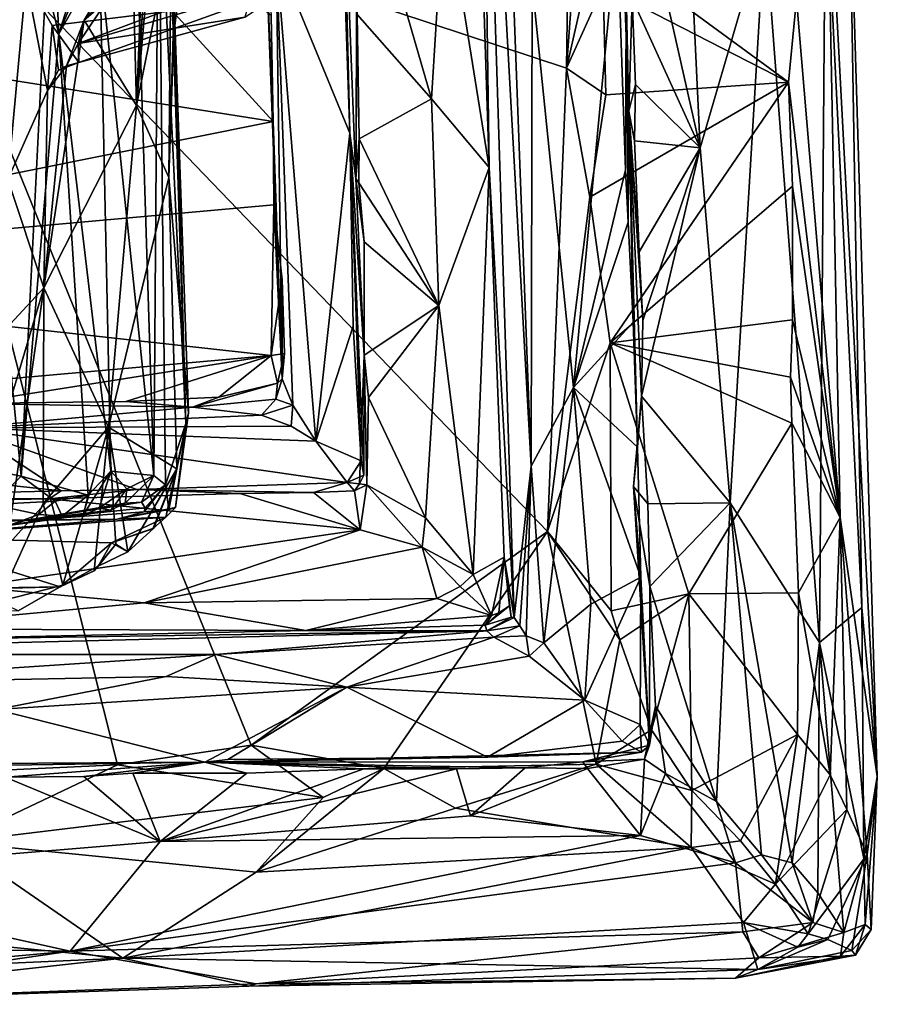
# Model space of a CAD drawing. Units: metres. Extents: x 18.6 to 29.3, y -3.4 to 5.9.
# Drawn here: x 28 to 29.3, y -3.2 to -1.8 of the extents above; entities that cross this region are included whole.
import ezdxf

# ---------------------------------------------------------------- set-up
doc = ezdxf.new("R2010")
doc.units = ezdxf.units.M

msp = doc.modelspace()

# ---------------------------------------------------------------- linework, layer by layer
at = {"layer": '2'}
for points in [[(28.6984, -1.0136, -21.7263), (28.662, -1.5542, -21.5789), (28.7294, -1.9749, -21.7169)], [(28.6984, -1.0136, -21.7263), (28.7294, -1.9749, -21.7169), (28.7163, -1.0539, -22.1121)], [(28.7163, -1.0539, -22.1121), (28.7294, -1.9749, -21.7169), (28.7672, -2.6528, -22.0725)], [(28.7522, -1.3401, -22.2759), (28.7163, -1.0539, -22.1121), (28.7925, -2.4249, -22.2854)], [(28.7163, -1.0539, -22.1121), (28.7672, -2.6528, -22.0725), (28.7925, -2.4249, -22.2854)], [(28.9399, -1.8896, -22.8127), (28.9111, -1.0902, -22.7441), (28.9358, -1.7357, -22.6105)], [(28.9111, -1.0902, -22.7441), (28.9399, -1.8896, -22.8127), (28.9292, -1.4217, -22.8495)], [(28.4933, -1.1653, -21.245), (28.4082, -1.6526, -21.0577), (28.5193, -1.9227, -21.2294)], [(28.5095, -1.5005, -21.3902), (28.4933, -1.1653, -21.245), (28.5193, -1.9227, -21.2294)], [(28.846, -1.8249, -24.092), (27.8195, -1.4858, -24.0957), (28.8538, -1.236, -24.0932)], [(28.846, -1.8249, -24.092), (28.8538, -1.236, -24.0932), (28.8767, -1.4102, -24.0917)], [(27.8801, -1.3324, -20.8197), (27.5574, -1.7717, -20.8211), (28.4038, -1.9054, -20.8203)], [(27.8801, -1.3324, -20.8197), (28.4038, -1.9054, -20.8203), (28.4007, -1.7455, -20.824)], [(28.9292, -1.4217, -22.8495), (29.0475, -1.9452, -22.9256), (29.0183, -1.3288, -22.9225)], [(29.0183, -1.3288, -22.9225), (29.0475, -1.9452, -22.9256), (29.1451, -1.6108, -23.0546)], [(28.7522, -1.3401, -22.2759), (28.7925, -2.4249, -22.2854), (28.7941, -1.6973, -22.3594)], [(28.8899, -1.6328, -24.09), (28.846, -1.8249, -24.092), (28.8767, -1.4102, -24.0917)], [(28.9292, -1.4217, -22.8495), (28.9399, -1.8896, -22.8127), (28.9447, -1.7198, -22.8554)], [(28.9447, -1.7198, -22.8554), (29.0475, -1.9452, -22.9256), (28.9292, -1.4217, -22.8495)], [(29.2586, -2.5021, -23.7198), (29.1929, -1.7205, -23.8106), (29.2378, -1.4488, -23.6811)], [(29.2586, -2.5021, -23.7198), (29.2378, -1.4488, -23.6811), (29.3145, -2.8922, -23.4978)], [(29.3145, -2.8922, -23.4978), (29.2378, -1.4488, -23.6811), (29.2715, -1.4736, -23.449)], [(28.2171, -1.5762, -18.446), (28.2331, -1.483, -18.3203), (28.1977, -1.8813, -18.6916)], [(28.1977, -1.8813, -18.6916), (28.2331, -1.483, -18.3203), (28.2499, -1.6219, -18.1073)], [(29.2364, -1.5262, -23.2609), (29.2912, -2.6378, -23.3041), (29.2715, -1.4736, -23.449)], [(29.2715, -1.4736, -23.449), (29.2912, -2.6378, -23.3041), (29.3145, -2.8922, -23.4978)], [(27.7129, -2.8961, -24.084), (27.8195, -1.4858, -24.0957), (28.1693, -2.8748, -24.0865)], [(28.1693, -2.8748, -24.0865), (27.8195, -1.4858, -24.0957), (28.3704, -2.8451, -24.0892)], [(28.3704, -2.8451, -24.0892), (27.8195, -1.4858, -24.0957), (28.8173, -2.5234, -24.0897)], [(28.8173, -2.5234, -24.0897), (27.8195, -1.4858, -24.0957), (28.846, -1.8249, -24.092)], [(28.1963, -1.5631, -16.9227), (28.2237, -2.4386, -16.9275), (28.2311, -1.4881, -17.2756)], [(28.2237, -2.4386, -16.9275), (28.2417, -2.4527, -17.0978), (28.2311, -1.4881, -17.2756)], [(28.2311, -1.4881, -17.2756), (28.2417, -2.4527, -17.0978), (28.2719, -2.3602, -17.521)], [(28.2311, -1.4881, -17.2756), (28.2719, -2.3602, -17.521), (28.2446, -1.5007, -17.5216)], [(28.5095, -1.5005, -21.3902), (28.5283, -1.9912, -21.4088), (28.5311, -1.4861, -21.4387)], [(28.5311, -1.4861, -21.4387), (28.5283, -1.9912, -21.4088), (28.5303, -1.7441, -21.4439)], [(28.5311, -1.4861, -21.4387), (28.5303, -1.7441, -21.4439), (28.6422, -1.8712, -21.5305)], [(28.5311, -1.4861, -21.4387), (28.6422, -1.8712, -21.5305), (28.662, -1.5542, -21.5789)], [(28.2719, -2.3602, -17.521), (28.248, -1.5839, -17.6063), (28.2446, -1.5007, -17.5216)], [(28.5095, -1.5005, -21.3902), (28.5193, -1.9227, -21.2294), (28.5283, -1.9912, -21.4088)], [(29.1451, -1.6108, -23.0546), (29.2274, -2.6905, -23.1209), (29.2364, -1.5262, -23.2609)], [(29.2364, -1.5262, -23.2609), (29.2274, -2.6905, -23.1209), (29.2912, -2.6378, -23.3041)], [(28.662, -1.5542, -21.5789), (28.6422, -1.8712, -21.5305), (28.7294, -1.9749, -21.7169)], [(28.1963, -1.5631, -16.9227), (28.1427, -1.6632, -16.5661), (28.2237, -2.4386, -16.9275)], [(28.2078, -1.6295, -18.5282), (28.2171, -1.5762, -18.446), (28.1977, -1.8813, -18.6916)], [(28.248, -1.5839, -17.6063), (28.2719, -2.3602, -17.521), (28.2547, -1.7263, -17.8442)], [(28.9223, -1.6094, -22.5388), (28.7941, -1.6973, -22.3594), (28.8566, -2.3063, -22.433)], [(28.8566, -2.3063, -22.433), (28.9347, -1.9784, -22.5358), (28.9223, -1.6094, -22.5388)], [(28.9223, -1.6094, -22.5388), (28.9347, -1.9784, -22.5358), (28.9358, -1.7357, -22.6105)], [(29.0475, -1.9452, -22.9256), (29.0929, -2.48, -22.9461), (29.1451, -1.6108, -23.0546)], [(29.1451, -1.6108, -23.0546), (29.0929, -2.48, -22.9461), (29.2274, -2.6905, -23.1209)], [(28.0039, -1.9928, -19.504), (27.9702, -1.628, -19.5743), (28.0316, -1.692, -19.392)], [(28.1977, -1.8813, -18.6916), (28.1924, -1.6707, -18.6791), (28.2078, -1.6295, -18.5282)], [(28.1977, -1.8813, -18.6916), (28.2499, -1.6219, -18.1073), (28.2466, -1.9896, -18.2898)], [(28.2466, -1.9896, -18.2898), (28.2499, -1.6219, -18.1073), (28.2553, -1.7035, -18.0142)], [(28.4082, -1.6526, -21.0577), (28.3923, -1.6315, -20.9813), (28.4173, -2.2933, -20.9755)], [(28.4007, -1.7455, -20.824), (28.4038, -1.9054, -20.8203), (28.3923, -1.6315, -20.9813)], [(28.4173, -2.2933, -20.9755), (28.3923, -1.6315, -20.9813), (28.4038, -1.9054, -20.8203)], [(28.0899, -1.6431, -20.2476), (27.5576, -1.7405, -20.4204), (27.6258, -1.7802, -20.5444)], [(28.0899, -1.6431, -20.2476), (27.6258, -1.7802, -20.5444), (27.9582, -1.7307, -20.4649)], [(28.1533, -1.7229, -19.0499), (28.1098, -1.7877, -19.1712), (28.494, -1.6429, -18.9175)], [(28.494, -1.6429, -18.9175), (28.1098, -1.7877, -19.1712), (28.4552, -1.686, -19.0536)], [(28.846, -1.8249, -24.092), (28.8899, -1.6328, -24.09), (28.901, -1.7025, -24.089)], [(29.1805, -1.8462, -23.8394), (28.8899, -1.6328, -24.09), (29.1929, -1.7205, -23.8106)], [(28.901, -1.7025, -24.089), (28.8899, -1.6328, -24.09), (29.1805, -1.8462, -23.8394)], [(28.4082, -1.6526, -21.0577), (28.4173, -2.2933, -20.9755), (28.4336, -2.3329, -21.0558)], [(28.5193, -1.9227, -21.2294), (28.4082, -1.6526, -21.0577), (28.4682, -2.3872, -21.1269)], [(28.4082, -1.6526, -21.0577), (28.4336, -2.3329, -21.0558), (28.4682, -2.3872, -21.1269)], [(28.1589, -2.4323, -16.5155), (28.1427, -1.6632, -16.5661), (28.0805, -1.7734, -16.2401)], [(28.114, -1.6929, -16.3653), (28.0805, -1.7734, -16.2401), (28.1427, -1.6632, -16.5661)], [(28.1924, -1.6707, -18.6791), (28.1189, -1.7526, -19.0802), (28.1424, -1.713, -19.0029)], [(28.1189, -1.7526, -19.0802), (28.1924, -1.6707, -18.6791), (28.1977, -1.8813, -18.6916)], [(28.1427, -1.6632, -16.5661), (28.1589, -2.4323, -16.5155), (28.2237, -2.4386, -16.9275)], [(28.4552, -1.686, -19.0536), (28.1098, -1.7877, -19.1712), (28.3611, -1.748, -19.1516)], [(27.9513, -1.7066, -15.7384), (28.0241, -2.4399, -15.9202), (28.0613, -1.6957, -16.1648)], [(28.0039, -1.9928, -19.504), (28.0316, -1.692, -19.392), (28.0636, -1.8588, -19.2884)], [(28.0805, -1.7734, -16.2401), (28.0613, -1.6957, -16.1648), (28.0241, -2.4399, -15.9202)], [(28.0636, -1.8588, -19.2884), (28.0316, -1.692, -19.392), (28.0705, -1.7607, -19.3302)], [(28.0705, -1.7607, -19.3302), (28.0316, -1.692, -19.392), (28.3679, -1.7247, -19.2124)], [(28.0805, -1.7734, -16.2401), (28.0783, -1.7219, -16.2074), (28.0613, -1.6957, -16.1648)], [(28.0995, -1.7141, -16.2881), (28.0805, -1.7734, -16.2401), (28.114, -1.6929, -16.3653)], [(28.2466, -1.9896, -18.2898), (28.2553, -1.7035, -18.0142), (28.2538, -1.7728, -17.9742)], [(28.2612, -1.7168, -17.9279), (28.2538, -1.7728, -17.9742), (28.2553, -1.7035, -18.0142)], [(28.7941, -1.6973, -22.3594), (28.7925, -2.4249, -22.2854), (28.8566, -2.3063, -22.433)], [(28.846, -1.8249, -24.092), (28.901, -1.7025, -24.089), (28.9054, -1.865, -24.0881)], [(29.1805, -1.8462, -23.8394), (28.9054, -1.865, -24.0881), (28.901, -1.7025, -24.089)], [(27.9513, -1.7066, -15.7384), (27.9137, -2.4182, -15.5422), (28.0241, -2.4399, -15.9202)], [(28.0783, -1.7219, -16.2074), (28.0805, -1.7734, -16.2401), (28.0995, -1.7141, -16.2881)], [(28.1424, -1.713, -19.0029), (28.1189, -1.7526, -19.0802), (28.1533, -1.7229, -19.0499)], [(28.2538, -1.7728, -17.9742), (28.2612, -1.7168, -17.9279), (28.2547, -1.7263, -17.8442)], [(28.9447, -1.7198, -22.8554), (28.9399, -1.8896, -22.8127), (28.9502, -1.8495, -22.8564)], [(28.9447, -1.7198, -22.8554), (28.9502, -1.8495, -22.8564), (29.0475, -1.9452, -22.9256)], [(29.1805, -1.8462, -23.8394), (29.1929, -1.7205, -23.8106), (29.2586, -2.5021, -23.7198)], [(28.1106, -1.8166, -19.2539), (28.0705, -1.7607, -19.3302), (28.3679, -1.7247, -19.2124)], [(28.1189, -1.7526, -19.0802), (28.1098, -1.7877, -19.1712), (28.1533, -1.7229, -19.0499)], [(28.3611, -1.748, -19.1516), (28.1106, -1.8166, -19.2539), (28.3679, -1.7247, -19.2124)], [(28.2466, -1.9896, -18.2898), (28.2538, -1.7728, -17.9742), (28.2547, -1.7263, -17.8442)], [(28.2466, -1.9896, -18.2898), (28.2547, -1.7263, -17.8442), (28.2759, -2.3441, -17.7848)], [(28.2547, -1.7263, -17.8442), (28.2719, -2.3602, -17.521), (28.2759, -2.3441, -17.7848)], [(28.9358, -1.7357, -22.6105), (28.9347, -1.9784, -22.5358), (28.9391, -2.0568, -22.5375)], [(28.9358, -1.7357, -22.6105), (28.9391, -2.0568, -22.5375), (28.9399, -1.8896, -22.8127)], [(28.1098, -1.7877, -19.1712), (28.1106, -1.8166, -19.2539), (28.3611, -1.748, -19.1516)], [(28.5283, -1.9912, -21.4088), (28.5332, -1.9313, -21.4398), (28.5303, -1.7441, -21.4439)], [(28.5303, -1.7441, -21.4439), (28.5332, -1.9313, -21.4398), (28.6422, -1.8712, -21.5305)], [(28.0581, -2.1558, -19.3344), (28.0922, -1.8217, -19.1821), (28.1189, -1.7526, -19.0802)], [(28.0581, -2.1558, -19.3344), (28.1189, -1.7526, -19.0802), (28.1977, -1.8813, -18.6916)], [(28.0801, -1.8278, -19.27), (28.0636, -1.8588, -19.2884), (28.0705, -1.7607, -19.3302)], [(28.0801, -1.8278, -19.27), (28.0705, -1.7607, -19.3302), (28.1106, -1.8166, -19.2539)], [(28.0922, -1.8217, -19.1821), (28.1098, -1.7877, -19.1712), (28.1189, -1.7526, -19.0802)], [(27.5574, -1.7717, -20.8211), (27.2695, -2.133, -20.818), (28.4038, -1.9054, -20.8203)], [(28.0805, -1.7734, -16.2401), (28.0241, -2.4399, -15.9202), (28.1248, -2.4686, -16.3461)], [(28.1248, -2.4686, -16.3461), (28.1589, -2.4323, -16.5155), (28.0805, -1.7734, -16.2401)], [(28.0922, -1.8217, -19.1821), (28.1106, -1.8166, -19.2539), (28.1098, -1.7877, -19.1712)], [(28.0636, -1.8588, -19.2884), (28.0922, -1.8217, -19.1821), (28.0581, -2.1558, -19.3344)], [(28.0636, -1.8588, -19.2884), (28.0801, -1.8278, -19.27), (28.0922, -1.8217, -19.1821)], [(28.0922, -1.8217, -19.1821), (28.0801, -1.8278, -19.27), (28.1106, -1.8166, -19.2539)], [(28.8173, -2.5234, -24.0897), (28.846, -1.8249, -24.092), (28.881, -2.0194, -24.0906)], [(28.881, -2.0194, -24.0906), (28.846, -1.8249, -24.092), (28.9054, -1.865, -24.0881)], [(28.9054, -1.865, -24.0881), (29.1805, -1.8462, -23.8394), (28.881, -2.0194, -24.0906)], [(28.9118, -2.2389, -24.0886), (28.881, -2.0194, -24.0906), (29.1805, -1.8462, -23.8394)], [(29.1805, -1.8462, -23.8394), (29.1868, -2.0029, -23.8385), (28.9118, -2.2389, -24.0886)], [(28.9399, -1.8896, -22.8127), (28.9484, -1.9345, -22.8516), (28.9502, -1.8495, -22.8564)], [(28.9502, -1.8495, -22.8564), (28.9484, -1.9345, -22.8516), (29.0475, -1.9452, -22.9256)], [(29.1868, -2.0029, -23.8385), (29.1805, -1.8462, -23.8394), (29.2586, -2.5021, -23.7198)], [(28.0039, -1.9928, -19.504), (28.0636, -1.8588, -19.2884), (28.0581, -2.1558, -19.3344)], [(28.1557, -2.366, -18.8829), (28.0581, -2.1558, -19.3344), (28.1977, -1.8813, -18.6916)], [(28.2466, -1.9896, -18.2898), (28.1557, -2.366, -18.8829), (28.1977, -1.8813, -18.6916)], [(28.5332, -1.9313, -21.4398), (28.6537, -2.1825, -21.5272), (28.6422, -1.8712, -21.5305)], [(28.6422, -1.8712, -21.5305), (28.6537, -2.1825, -21.5272), (28.7294, -1.9749, -21.7169)], [(28.9399, -1.8896, -22.8127), (28.9391, -2.0568, -22.5375), (28.9465, -2.2079, -22.5414)], [(28.9484, -1.9345, -22.8516), (28.9399, -1.8896, -22.8127), (28.9555, -2.1017, -22.8527)], [(28.9608, -2.2054, -22.8558), (28.9399, -1.8896, -22.8127), (28.9591, -2.319, -22.8479)], [(28.9399, -1.8896, -22.8127), (28.9608, -2.2054, -22.8558), (28.9555, -2.1017, -22.8527)], [(28.9399, -1.8896, -22.8127), (28.9465, -2.2079, -22.5414), (28.9529, -2.3963, -22.5381)], [(28.9591, -2.319, -22.8479), (28.9399, -1.8896, -22.8127), (28.9529, -2.3963, -22.5381)], [(28.4038, -1.9054, -20.8203), (27.2695, -2.133, -20.818), (28.4047, -2.031, -20.8186)], [(28.4038, -1.9054, -20.8203), (28.4047, -2.031, -20.8186), (28.4173, -2.2933, -20.9755)], [(28.5193, -1.9227, -21.2294), (28.4682, -2.3872, -21.1269), (28.5243, -2.214, -21.2087)], [(28.5283, -1.9912, -21.4088), (28.5193, -1.9227, -21.2294), (28.541, -2.2576, -21.4348)], [(28.541, -2.2576, -21.4348), (28.5193, -1.9227, -21.2294), (28.5404, -2.4383, -21.3105)], [(28.5404, -2.4383, -21.3105), (28.5193, -1.9227, -21.2294), (28.5364, -2.4168, -21.2361)], [(28.5243, -2.214, -21.2087), (28.5364, -2.4168, -21.2361), (28.5193, -1.9227, -21.2294)], [(28.5283, -1.9912, -21.4088), (28.5329, -1.9979, -21.4369), (28.5332, -1.9313, -21.4398)], [(28.5332, -1.9313, -21.4398), (28.5329, -1.9979, -21.4369), (28.6537, -2.1825, -21.5272)], [(28.9484, -1.9345, -22.8516), (28.9555, -2.1017, -22.8527), (29.0475, -1.9452, -22.9256)], [(28.9555, -2.1017, -22.8527), (28.9608, -2.2054, -22.8558), (29.0475, -1.9452, -22.9256)], [(28.9608, -2.2054, -22.8558), (28.9591, -2.319, -22.8479), (29.0475, -1.9452, -22.9256)], [(29.0475, -1.9452, -22.9256), (28.9591, -2.319, -22.8479), (29.0929, -2.48, -22.9461)], [(28.6537, -2.1825, -21.5272), (28.7053, -2.5882, -21.5988), (28.7294, -1.9749, -21.7169)], [(28.7294, -1.9749, -21.7169), (28.7053, -2.5882, -21.5988), (28.7519, -2.5618, -21.7367)], [(28.7672, -2.6528, -22.0725), (28.7294, -1.9749, -21.7169), (28.7519, -2.5618, -21.7367)], [(28.8566, -2.3063, -22.433), (28.9391, -2.0568, -22.5375), (28.9347, -1.9784, -22.5358)], [(27.8808, -2.3467, -19.7672), (28.0039, -1.9928, -19.504), (28.0581, -2.1558, -19.3344)], [(28.1557, -2.366, -18.8829), (28.2466, -1.9896, -18.2898), (28.2586, -2.4287, -18.0412)], [(28.2466, -1.9896, -18.2898), (28.2759, -2.3441, -17.7848), (28.2586, -2.4287, -18.0412)], [(28.5329, -1.9979, -21.4369), (28.5283, -1.9912, -21.4088), (28.5411, -2.0869, -21.4416)], [(28.5411, -2.0869, -21.4416), (28.5283, -1.9912, -21.4088), (28.541, -2.2576, -21.4348)], [(28.5329, -1.9979, -21.4369), (28.5411, -2.0869, -21.4416), (28.6537, -2.1825, -21.5272)], [(29.1868, -2.0029, -23.8385), (29.1864, -2.2042, -23.8483), (28.9118, -2.2389, -24.0886)], [(29.1864, -2.2042, -23.8483), (29.1868, -2.0029, -23.8385), (29.2586, -2.5021, -23.7198)], [(28.4047, -2.031, -20.8186), (27.2695, -2.133, -20.818), (28.4006, -2.258, -20.8181)], [(28.4047, -2.031, -20.8186), (28.4006, -2.258, -20.8181), (28.4173, -2.1438, -20.8273)], [(28.4047, -2.031, -20.8186), (28.4173, -2.1438, -20.8273), (28.4173, -2.2933, -20.9755)], [(28.8173, -2.5234, -24.0897), (28.881, -2.0194, -24.0906), (28.9118, -2.2389, -24.0886)], [(28.9391, -2.0568, -22.5375), (28.8566, -2.3063, -22.433), (28.9465, -2.2079, -22.5414)], [(28.5411, -2.0869, -21.4416), (28.541, -2.2576, -21.4348), (28.6537, -2.1825, -21.5272)], [(27.2695, -2.133, -20.818), (27.5506, -2.3334, -20.8143), (28.4006, -2.258, -20.8181)], [(28.4006, -2.258, -20.8181), (28.4207, -2.2551, -20.8383), (28.4173, -2.1438, -20.8273)], [(28.4173, -2.1438, -20.8273), (28.4207, -2.2551, -20.8383), (28.4173, -2.2933, -20.9755)], [(27.9202, -2.6169, -19.6127), (27.8808, -2.3467, -19.7672), (28.0581, -2.1558, -19.3344)], [(27.9898, -2.6287, -19.4002), (27.9202, -2.6169, -19.6127), (28.0581, -2.1558, -19.3344)], [(27.9898, -2.6287, -19.4002), (28.0581, -2.1558, -19.3344), (28.0568, -2.4808, -19.2547)], [(28.0568, -2.4808, -19.2547), (28.0581, -2.1558, -19.3344), (28.1557, -2.366, -18.8829)], [(28.541, -2.2576, -21.4348), (28.5476, -2.321, -21.4413), (28.6537, -2.1825, -21.5272)], [(28.5476, -2.321, -21.4413), (28.6333, -2.5028, -21.4915), (28.6537, -2.1825, -21.5272)], [(28.6537, -2.1825, -21.5272), (28.6333, -2.5028, -21.4915), (28.7053, -2.5882, -21.5988)], [(28.8566, -2.3063, -22.433), (28.9529, -2.3963, -22.5381), (28.9465, -2.2079, -22.5414)], [(29.1864, -2.2042, -23.8483), (29.1836, -2.2906, -23.8569), (28.9118, -2.2389, -24.0886)], [(29.1836, -2.2906, -23.8569), (29.1864, -2.2042, -23.8483), (29.2586, -2.5021, -23.7198)], [(28.5243, -2.214, -21.2087), (28.4682, -2.3872, -21.1269), (28.5364, -2.4168, -21.2361)], [(28.9134, -2.6428, -24.0878), (28.8173, -2.5234, -24.0897), (28.9118, -2.2389, -24.0886)], [(28.9118, -2.2389, -24.0886), (29.0302, -2.6172, -24.0004), (28.9134, -2.6428, -24.0878)], [(28.9118, -2.2389, -24.0886), (29.1836, -2.2906, -23.8569), (29.1858, -2.36, -23.8617)], [(28.9118, -2.2389, -24.0886), (29.1858, -2.36, -23.8617), (29.0302, -2.6172, -24.0004)], [(28.4006, -2.258, -20.8181), (28.4104, -2.2994, -20.8459), (28.4207, -2.2551, -20.8383)], [(28.4104, -2.2994, -20.8459), (28.4173, -2.2933, -20.9755), (28.4207, -2.2551, -20.8383)], [(28.4006, -2.258, -20.8181), (27.5506, -2.3334, -20.8143), (27.9419, -2.3304, -20.8227)], [(28.4006, -2.258, -20.8181), (27.9419, -2.3304, -20.8227), (28.1819, -2.3271, -20.8259)], [(28.4006, -2.258, -20.8181), (28.1819, -2.3271, -20.8259), (28.3218, -2.3208, -20.8332)], [(28.4006, -2.258, -20.8181), (28.3218, -2.3208, -20.8332), (28.4104, -2.2994, -20.8459)], [(28.5339, -2.4515, -21.3825), (28.541, -2.2576, -21.4348), (28.5404, -2.4383, -21.3105)], [(28.541, -2.2576, -21.4348), (28.5339, -2.4515, -21.3825), (28.5449, -2.4529, -21.4283)], [(28.541, -2.2576, -21.4348), (28.5449, -2.4529, -21.4283), (28.5476, -2.321, -21.4413)], [(28.3218, -2.3208, -20.8332), (28.282, -2.336, -20.8585), (28.4104, -2.2994, -20.8459)], [(28.4104, -2.2994, -20.8459), (28.282, -2.336, -20.8585), (28.4078, -2.324, -20.9841)], [(28.4104, -2.2994, -20.8459), (28.4078, -2.324, -20.9841), (28.4173, -2.2933, -20.9755)], [(28.4173, -2.2933, -20.9755), (28.4078, -2.324, -20.9841), (28.4336, -2.3329, -21.0558)], [(29.1858, -2.36, -23.8617), (29.1836, -2.2906, -23.8569), (29.2586, -2.5021, -23.7198)], [(28.7925, -2.4249, -22.2854), (28.8116, -2.6909, -22.3163), (28.8566, -2.3063, -22.433)], [(28.8566, -2.3063, -22.433), (28.8116, -2.6909, -22.3163), (28.8824, -2.6328, -22.4494)], [(28.8566, -2.3063, -22.433), (28.8824, -2.6328, -22.4494), (28.9578, -2.592, -22.5335)], [(28.8566, -2.3063, -22.433), (28.9578, -2.592, -22.5335), (28.9529, -2.3963, -22.5381)], [(27.9419, -2.3304, -20.8227), (28.282, -2.336, -20.8585), (28.1819, -2.3271, -20.8259)], [(28.1819, -2.3271, -20.8259), (28.282, -2.336, -20.8585), (28.3218, -2.3208, -20.8332)], [(28.282, -2.336, -20.8585), (28.3863, -2.3478, -21.0239), (28.4078, -2.324, -20.9841)], [(28.4078, -2.324, -20.9841), (28.3863, -2.3478, -21.0239), (28.4336, -2.3329, -21.0558)], [(28.5476, -2.321, -21.4413), (28.5449, -2.4529, -21.4283), (28.6333, -2.5028, -21.4915)], [(28.9591, -2.319, -22.8479), (28.9529, -2.3963, -22.5381), (28.9468, -2.4554, -22.5694)], [(28.9591, -2.319, -22.8479), (28.9468, -2.4554, -22.5694), (28.9688, -2.4814, -22.8513)], [(28.9591, -2.319, -22.8479), (28.9688, -2.4814, -22.8513), (29.0929, -2.48, -22.9461)], [(27.9419, -2.3304, -20.8227), (27.9393, -2.3669, -21.063), (28.282, -2.336, -20.8585)], [(28.282, -2.336, -20.8585), (27.9393, -2.3669, -21.063), (28.3863, -2.3478, -21.0239)], [(28.2566, -2.4868, -17.4638), (28.2418, -2.5018, -17.7344), (28.2759, -2.3441, -17.7848)], [(28.2759, -2.3441, -17.7848), (28.2418, -2.5018, -17.7344), (28.2586, -2.4287, -18.0412)], [(28.2719, -2.3602, -17.521), (28.2566, -2.4868, -17.4638), (28.2759, -2.3441, -17.7848)], [(28.3863, -2.3478, -21.0239), (28.431, -2.3645, -21.0831), (28.4336, -2.3329, -21.0558)], [(28.4336, -2.3329, -21.0558), (28.431, -2.3645, -21.0831), (28.4682, -2.3872, -21.1269)], [(28.3863, -2.3478, -21.0239), (27.9393, -2.3669, -21.063), (28.431, -2.3645, -21.0831)], [(27.9393, -2.3669, -21.063), (27.4792, -2.3977, -21.102), (28.0843, -2.4621, -21.2139)], [(28.431, -2.3645, -21.0831), (27.9393, -2.3669, -21.063), (28.4682, -2.3872, -21.1269)], [(27.9393, -2.3669, -21.063), (28.0843, -2.4621, -21.2139), (28.1981, -2.46, -21.2138)], [(27.9393, -2.3669, -21.063), (28.1981, -2.46, -21.2138), (28.5153, -2.4494, -21.2234)], [(27.9393, -2.3669, -21.063), (28.5153, -2.4494, -21.2234), (28.4682, -2.3872, -21.1269)], [(28.0865, -2.6039, -19.0143), (28.0568, -2.4808, -19.2547), (28.1557, -2.366, -18.8829)], [(28.1339, -2.5822, -18.7626), (28.0865, -2.6039, -19.0143), (28.1557, -2.366, -18.8829)], [(28.1668, -2.5425, -18.65), (28.1339, -2.5822, -18.7626), (28.1557, -2.366, -18.8829)], [(28.1848, -2.5537, -18.4589), (28.1668, -2.5425, -18.65), (28.1557, -2.366, -18.8829)], [(28.1848, -2.5537, -18.4589), (28.1557, -2.366, -18.8829), (28.2586, -2.4287, -18.0412)], [(28.2417, -2.4527, -17.0978), (28.2464, -2.4899, -17.3151), (28.2719, -2.3602, -17.521)], [(28.2464, -2.4899, -17.3151), (28.2566, -2.4868, -17.4638), (28.2719, -2.3602, -17.521)], [(29.1957, -2.6157, -23.8543), (29.0302, -2.6172, -24.0004), (29.1858, -2.36, -23.8617)], [(29.1957, -2.6157, -23.8543), (29.1858, -2.36, -23.8617), (29.2586, -2.5021, -23.7198)], [(28.4682, -2.3872, -21.1269), (28.5153, -2.4494, -21.2234), (28.5364, -2.4168, -21.2361)], [(27.4792, -2.3977, -21.102), (27.6592, -2.4725, -21.2174), (28.0843, -2.4621, -21.2139)], [(28.9578, -2.592, -22.5335), (28.9468, -2.4554, -22.5694), (28.9529, -2.3963, -22.5381)], [(28.0241, -2.4399, -15.9202), (27.9137, -2.4182, -15.5422), (27.9802, -2.4825, -15.7963)], [(28.5153, -2.4494, -21.2234), (28.5404, -2.4383, -21.3105), (28.5364, -2.4168, -21.2361)], [(28.1248, -2.4686, -16.3461), (28.1175, -2.4985, -16.4113), (28.1589, -2.4323, -16.5155)], [(28.1589, -2.4323, -16.5155), (28.1175, -2.4985, -16.4113), (28.1415, -2.4881, -16.495)], [(28.1589, -2.4323, -16.5155), (28.1415, -2.4881, -16.495), (28.1833, -2.4587, -16.6775)], [(28.2237, -2.4386, -16.9275), (28.1589, -2.4323, -16.5155), (28.1833, -2.4587, -16.6775)], [(28.2241, -2.5182, -18.1534), (28.1848, -2.5537, -18.4589), (28.2586, -2.4287, -18.0412)], [(28.2418, -2.5018, -17.7344), (28.2226, -2.5193, -17.9571), (28.2586, -2.4287, -18.0412)], [(28.2226, -2.5193, -17.9571), (28.2241, -2.5182, -18.1534), (28.2586, -2.4287, -18.0412)], [(28.7672, -2.6528, -22.0725), (28.7758, -2.6654, -22.1733), (28.7925, -2.4249, -22.2854)], [(28.7925, -2.4249, -22.2854), (28.7758, -2.6654, -22.1733), (28.7852, -2.6806, -22.2299)], [(28.7925, -2.4249, -22.2854), (28.7852, -2.6806, -22.2299), (28.8116, -2.6909, -22.3163)], [(27.9802, -2.4825, -15.7963), (28.0749, -2.4775, -16.1413), (28.0241, -2.4399, -15.9202)], [(28.0241, -2.4399, -15.9202), (28.0749, -2.4775, -16.1413), (28.1248, -2.4686, -16.3461)], [(28.1833, -2.4587, -16.6775), (28.1809, -2.4807, -16.7327), (28.2237, -2.4386, -16.9275)], [(28.1809, -2.4807, -16.7327), (28.2055, -2.4791, -16.9036), (28.2237, -2.4386, -16.9275)], [(28.2237, -2.4386, -16.9275), (28.2055, -2.4791, -16.9036), (28.2417, -2.4527, -17.0978)], [(28.5153, -2.4494, -21.2234), (28.5339, -2.4515, -21.3825), (28.5404, -2.4383, -21.3105)], [(27.6592, -2.4725, -21.2174), (28.0661, -2.4737, -21.4221), (28.0843, -2.4621, -21.2139)], [(28.1981, -2.46, -21.2138), (28.0661, -2.4737, -21.4221), (28.3537, -2.4658, -21.4218)], [(28.0661, -2.4737, -21.4221), (28.1981, -2.46, -21.2138), (28.0843, -2.4621, -21.2139)], [(28.1415, -2.4881, -16.495), (28.1592, -2.4908, -16.6588), (28.1833, -2.4587, -16.6775)], [(28.1592, -2.4908, -16.6588), (28.1809, -2.4807, -16.7327), (28.1833, -2.4587, -16.6775)], [(28.1981, -2.46, -21.2138), (28.4644, -2.4642, -21.4227), (28.5153, -2.4494, -21.2234)], [(28.1981, -2.46, -21.2138), (28.3537, -2.4658, -21.4218), (28.4644, -2.4642, -21.4227)], [(28.2055, -2.4791, -16.9036), (28.211, -2.4873, -17.003), (28.2417, -2.4527, -17.0978)], [(28.211, -2.4873, -17.003), (28.2092, -2.4935, -17.1066), (28.2417, -2.4527, -17.0978)], [(28.2092, -2.4935, -17.1066), (28.2464, -2.4899, -17.3151), (28.2417, -2.4527, -17.0978)], [(28.5153, -2.4494, -21.2234), (28.4644, -2.4642, -21.4227), (28.5263, -2.4619, -21.4131)], [(28.5263, -2.4619, -21.4131), (28.4644, -2.4642, -21.4227), (28.5348, -2.5206, -21.4669)], [(28.5153, -2.4494, -21.2234), (28.5263, -2.4619, -21.4131), (28.5339, -2.4515, -21.3825)], [(28.5339, -2.4515, -21.3825), (28.5263, -2.4619, -21.4131), (28.5449, -2.4529, -21.4283)], [(28.5263, -2.4619, -21.4131), (28.5348, -2.5206, -21.4669), (28.5449, -2.4529, -21.4283)], [(28.5348, -2.5206, -21.4669), (28.6285, -2.5469, -21.4947), (28.5449, -2.4529, -21.4283)], [(28.5449, -2.4529, -21.4283), (28.6285, -2.5469, -21.4947), (28.6333, -2.5028, -21.4915)], [(28.9468, -2.4554, -22.5694), (28.9578, -2.592, -22.5335), (28.9713, -2.8451, -22.7048)], [(28.9468, -2.4554, -22.5694), (28.9713, -2.8451, -22.7048), (28.9715, -2.6059, -22.8501)], [(28.9468, -2.4554, -22.5694), (28.9715, -2.6059, -22.8501), (28.9688, -2.4814, -22.8513)], [(27.6592, -2.4725, -21.2174), (27.7931, -2.4788, -21.4195), (28.0661, -2.4737, -21.4221)], [(27.9471, -2.6064, -21.5472), (28.0661, -2.4737, -21.4221), (27.7931, -2.4788, -21.4195)], [(27.9471, -2.6064, -21.5472), (28.5348, -2.5206, -21.4669), (28.0661, -2.4737, -21.4221)], [(27.9802, -2.4825, -15.7963), (28.0506, -2.4975, -16.1132), (28.0749, -2.4775, -16.1413)], [(28.0506, -2.4975, -16.1132), (28.0858, -2.5002, -16.2679), (28.0749, -2.4775, -16.1413)], [(28.0661, -2.4737, -21.4221), (28.5348, -2.5206, -21.4669), (28.3537, -2.4658, -21.4218)], [(28.0749, -2.4775, -16.1413), (28.0858, -2.5002, -16.2679), (28.1248, -2.4686, -16.3461)], [(28.0858, -2.5002, -16.2679), (28.1175, -2.4985, -16.4113), (28.1248, -2.4686, -16.3461)], [(28.3537, -2.4658, -21.4218), (28.5348, -2.5206, -21.4669), (28.4644, -2.4642, -21.4227)], [(27.9802, -2.4825, -15.7963), (28.0048, -2.5141, -16.2288), (28.0506, -2.4975, -16.1132)], [(27.9898, -2.6287, -19.4002), (28.0568, -2.4808, -19.2547), (28.0865, -2.6039, -19.0143)], [(28.0297, -2.5066, -16.8486), (28.2055, -2.4791, -16.9036), (28.1809, -2.4807, -16.7327)], [(28.0297, -2.5066, -16.8486), (28.211, -2.4873, -17.003), (28.2055, -2.4791, -16.9036)], [(28.1592, -2.4908, -16.6588), (28.0297, -2.5066, -16.8486), (28.1809, -2.4807, -16.7327)], [(28.211, -2.4873, -17.003), (28.0297, -2.5066, -16.8486), (28.2092, -2.4935, -17.1066)], [(28.1175, -2.4985, -16.4113), (28.0297, -2.5066, -16.8486), (28.1592, -2.4908, -16.6588)], [(28.1175, -2.4985, -16.4113), (28.1592, -2.4908, -16.6588), (28.1415, -2.4881, -16.495)], [(28.1687, -2.5045, -17.2466), (28.2418, -2.5018, -17.7344), (28.2566, -2.4868, -17.4638)], [(28.2464, -2.4899, -17.3151), (28.1687, -2.5045, -17.2466), (28.2566, -2.4868, -17.4638)], [(28.1687, -2.5045, -17.2466), (28.2464, -2.4899, -17.3151), (28.2092, -2.4935, -17.1066)], [(28.9688, -2.4814, -22.8513), (28.9715, -2.6059, -22.8501), (29.0929, -2.48, -22.9461)], [(28.9715, -2.6059, -22.8501), (29.0721, -2.9299, -22.9134), (29.0929, -2.48, -22.9461)], [(29.0721, -2.9299, -22.9134), (29.14, -3.0103, -22.9826), (29.0929, -2.48, -22.9461)], [(29.0929, -2.48, -22.9461), (29.14, -3.0103, -22.9826), (29.1862, -3.0226, -23.0387)], [(29.0929, -2.48, -22.9461), (29.1862, -3.0226, -23.0387), (29.2274, -2.6905, -23.1209)], [(27.5847, -2.5216, -16.5955), (27.5747, -2.5124, -16.9238), (28.0297, -2.5066, -16.8486)], [(27.5747, -2.5124, -16.9238), (27.6288, -2.5084, -17.2738), (28.0297, -2.5066, -16.8486)], [(28.0048, -2.5141, -16.2288), (27.5847, -2.5216, -16.5955), (28.0297, -2.5066, -16.8486)], [(27.6288, -2.5084, -17.2738), (28.1687, -2.5045, -17.2466), (28.0297, -2.5066, -16.8486)], [(27.6288, -2.5084, -17.2738), (27.8447, -2.5315, -17.8851), (28.1687, -2.5045, -17.2466)], [(28.2418, -2.5018, -17.7344), (27.8447, -2.5315, -17.8851), (28.16, -2.5401, -18.0953)], [(28.1687, -2.5045, -17.2466), (27.8447, -2.5315, -17.8851), (28.2418, -2.5018, -17.7344)], [(28.0506, -2.4975, -16.1132), (28.0048, -2.5141, -16.2288), (28.0858, -2.5002, -16.2679)], [(28.0048, -2.5141, -16.2288), (28.0297, -2.5066, -16.8486), (28.1175, -2.4985, -16.4113)], [(28.0048, -2.5141, -16.2288), (28.1175, -2.4985, -16.4113), (28.0858, -2.5002, -16.2679)], [(28.0297, -2.5066, -16.8486), (28.1687, -2.5045, -17.2466), (28.2092, -2.4935, -17.1066)], [(28.2418, -2.5018, -17.7344), (28.16, -2.5401, -18.0953), (28.2226, -2.5193, -17.9571)], [(28.6333, -2.5028, -21.4915), (28.6285, -2.5469, -21.4947), (28.7053, -2.5882, -21.5988)], [(29.2432, -2.89, -23.7815), (29.1957, -2.6157, -23.8543), (29.2586, -2.5021, -23.7198)], [(29.2432, -2.89, -23.7815), (29.2586, -2.5021, -23.7198), (29.2688, -2.942, -23.7205)], [(29.299, -3.0099, -23.6191), (29.2688, -2.942, -23.7205), (29.2586, -2.5021, -23.7198)], [(29.2586, -2.5021, -23.7198), (29.3145, -2.8922, -23.4978), (29.299, -3.0099, -23.6191)], [(27.9471, -2.6064, -21.5472), (28.2091, -2.6306, -21.5999), (28.5348, -2.5206, -21.4669)], [(28.16, -2.5401, -18.0953), (28.1848, -2.5537, -18.4589), (28.2241, -2.5182, -18.1534)], [(28.16, -2.5401, -18.0953), (28.2241, -2.5182, -18.1534), (28.2226, -2.5193, -17.9571)], [(28.5348, -2.5206, -21.4669), (28.2091, -2.6306, -21.5999), (28.6285, -2.5469, -21.4947)], [(27.5519, -2.6152, -18.7099), (28.0827, -2.6067, -18.824), (27.8447, -2.5315, -17.8851)], [(28.16, -2.5401, -18.0953), (27.8447, -2.5315, -17.8851), (28.0827, -2.6067, -18.824)], [(28.3704, -2.8451, -24.0892), (28.8173, -2.5234, -24.0897), (28.5707, -2.8802, -24.0817)], [(28.8909, -2.8736, -24.0789), (28.5707, -2.8802, -24.0817), (28.8173, -2.5234, -24.0897)], [(28.8909, -2.8736, -24.0789), (28.8173, -2.5234, -24.0897), (28.9266, -2.6862, -24.0859)], [(28.8173, -2.5234, -24.0897), (28.9134, -2.6428, -24.0878), (28.9266, -2.6862, -24.0859)], [(28.16, -2.5401, -18.0953), (28.0827, -2.6067, -18.824), (28.1401, -2.5752, -18.5348)], [(28.1401, -2.5752, -18.5348), (28.1339, -2.5822, -18.7626), (28.1668, -2.5425, -18.65)], [(28.16, -2.5401, -18.0953), (28.1401, -2.5752, -18.5348), (28.1848, -2.5537, -18.4589)], [(28.1848, -2.5537, -18.4589), (28.1401, -2.5752, -18.5348), (28.1668, -2.5425, -18.65)], [(28.6285, -2.5469, -21.4947), (28.2091, -2.6306, -21.5999), (28.6506, -2.6239, -21.6067)], [(28.6285, -2.5469, -21.4947), (28.6506, -2.6239, -21.6067), (28.6857, -2.6062, -21.5873)], [(28.6285, -2.5469, -21.4947), (28.6857, -2.6062, -21.5873), (28.7053, -2.5882, -21.5988)], [(28.7053, -2.5882, -21.5988), (28.7329, -2.6496, -21.7483), (28.7519, -2.5618, -21.7367)], [(28.7329, -2.6496, -21.7483), (28.744, -2.6455, -21.7897), (28.7519, -2.5618, -21.7367)], [(28.7519, -2.5618, -21.7367), (28.744, -2.6455, -21.7897), (28.7598, -2.635, -21.874)], [(28.7519, -2.5618, -21.7367), (28.7598, -2.635, -21.874), (28.7623, -2.6521, -21.9699)], [(28.7623, -2.6521, -21.9699), (28.7672, -2.6528, -22.0725), (28.7519, -2.5618, -21.7367)], [(28.1401, -2.5752, -18.5348), (28.0827, -2.6067, -18.824), (28.1339, -2.5822, -18.7626)], [(28.0827, -2.6067, -18.824), (28.0865, -2.6039, -19.0143), (28.1339, -2.5822, -18.7626)], [(28.6857, -2.6062, -21.5873), (28.7329, -2.6496, -21.7483), (28.7053, -2.5882, -21.5988)], [(28.8824, -2.6328, -22.4494), (28.8736, -2.7775, -22.4372), (28.9578, -2.592, -22.5335)], [(28.9578, -2.592, -22.5335), (28.8736, -2.7775, -22.4372), (28.957, -2.8141, -22.5278)], [(28.9578, -2.592, -22.5335), (28.957, -2.8141, -22.5278), (28.9713, -2.8451, -22.7048)], [(27.5519, -2.6152, -18.7099), (27.5341, -2.621, -18.7728), (28.0827, -2.6067, -18.824)], [(28.0827, -2.6067, -18.824), (27.5341, -2.621, -18.7728), (28.0192, -2.6428, -19.165)], [(27.9471, -2.6064, -21.5472), (27.7892, -2.6696, -21.6939), (28.2091, -2.6306, -21.5999)], [(28.0192, -2.6428, -19.165), (27.9898, -2.6287, -19.4002), (28.0865, -2.6039, -19.0143)], [(28.0827, -2.6067, -18.824), (28.0192, -2.6428, -19.165), (28.0865, -2.6039, -19.0143)], [(28.6506, -2.6239, -21.6067), (28.7329, -2.6496, -21.7483), (28.6857, -2.6062, -21.5873)], [(28.9715, -2.6059, -22.8501), (28.9713, -2.8451, -22.7048), (28.9802, -2.7862, -22.852)], [(28.9715, -2.6059, -22.8501), (28.9802, -2.7862, -22.852), (29.0721, -2.9299, -22.9134)], [(28.6506, -2.6239, -21.6067), (28.2091, -2.6306, -21.5999), (28.4529, -2.6723, -21.7731)], [(28.6506, -2.6239, -21.6067), (28.4529, -2.6723, -21.7731), (28.7329, -2.6496, -21.7483)], [(28.9266, -2.6862, -24.0859), (28.9134, -2.6428, -24.0878), (29.0302, -2.6172, -24.0004)], [(29.0302, -2.6172, -24.0004), (28.9741, -2.8218, -24.0698), (28.9266, -2.6862, -24.0859)], [(29.0302, -2.6172, -24.0004), (29.0351, -2.9135, -24.0291), (28.9741, -2.8218, -24.0698)], [(29.0302, -2.6172, -24.0004), (29.1957, -2.6157, -23.8543), (29.1941, -2.829, -23.8705)], [(29.1941, -2.829, -23.8705), (29.0351, -2.9135, -24.0291), (29.0302, -2.6172, -24.0004)], [(29.1941, -2.829, -23.8705), (29.1957, -2.6157, -23.8543), (29.2432, -2.89, -23.7815)], [(28.2091, -2.6306, -21.5999), (27.7892, -2.6696, -21.6939), (28.4529, -2.6723, -21.7731)], [(28.744, -2.6455, -21.7897), (28.7235, -2.6644, -21.8405), (28.7598, -2.635, -21.874)], [(28.7235, -2.6644, -21.8405), (28.7623, -2.6521, -21.9699), (28.7598, -2.635, -21.874)], [(28.8116, -2.6909, -22.3163), (28.8736, -2.7775, -22.4372), (28.8824, -2.6328, -22.4494)], [(29.2912, -2.6378, -23.3041), (29.2274, -2.6905, -23.1209), (29.2941, -3.0161, -23.2778)], [(29.2912, -2.6378, -23.3041), (29.2941, -3.0161, -23.2778), (29.3145, -2.8922, -23.4978)], [(28.4529, -2.6723, -21.7731), (28.7235, -2.6644, -21.8405), (28.7329, -2.6496, -21.7483)], [(28.7329, -2.6496, -21.7483), (28.7235, -2.6644, -21.8405), (28.744, -2.6455, -21.7897)], [(28.7235, -2.6644, -21.8405), (28.7259, -2.6731, -22.0622), (28.7623, -2.6521, -21.9699)], [(28.7259, -2.6731, -22.0622), (28.7672, -2.6528, -22.0725), (28.7623, -2.6521, -21.9699)], [(28.7672, -2.6528, -22.0725), (28.7259, -2.6731, -22.0622), (28.7758, -2.6654, -22.1733)], [(27.7892, -2.6696, -21.6939), (27.7839, -2.687, -21.8174), (28.4529, -2.6723, -21.7731)], [(28.4529, -2.6723, -21.7731), (28.7259, -2.6731, -22.0622), (28.7235, -2.6644, -21.8405)], [(28.7364, -2.6826, -22.1847), (28.7758, -2.6654, -22.1733), (28.7259, -2.6731, -22.0622)], [(28.7758, -2.6654, -22.1733), (28.7364, -2.6826, -22.1847), (28.7852, -2.6806, -22.2299)], [(27.7839, -2.687, -21.8174), (27.2933, -2.7083, -22.1299), (28.7259, -2.6731, -22.0622)], [(27.2933, -2.7083, -22.1299), (28.3172, -2.7086, -22.255), (28.7259, -2.6731, -22.0622)], [(27.7839, -2.687, -21.8174), (28.7259, -2.6731, -22.0622), (28.4529, -2.6723, -21.7731)], [(28.7259, -2.6731, -22.0622), (28.3172, -2.7086, -22.255), (28.7364, -2.6826, -22.1847)], [(28.3172, -2.7086, -22.255), (28.5146, -2.7577, -22.3876), (28.7364, -2.6826, -22.1847)], [(28.7364, -2.6826, -22.1847), (28.5146, -2.7577, -22.3876), (28.7898, -2.7108, -22.3035)], [(28.7364, -2.6826, -22.1847), (28.7898, -2.7108, -22.3035), (28.7852, -2.6806, -22.2299)], [(28.7852, -2.6806, -22.2299), (28.7898, -2.7108, -22.3035), (28.8116, -2.6909, -22.3163)], [(28.8116, -2.6909, -22.3163), (28.7898, -2.7108, -22.3035), (28.8736, -2.7775, -22.4372)], [(28.8909, -2.8736, -24.0789), (28.9266, -2.6862, -24.0859), (28.9741, -2.8218, -24.0698)], [(29.1862, -3.0226, -23.0387), (29.2247, -3.0676, -23.1035), (29.2274, -2.6905, -23.1209)], [(29.2274, -2.6905, -23.1209), (29.2247, -3.0676, -23.1035), (29.2641, -3.1276, -23.2026)], [(29.2641, -3.1276, -23.2026), (29.2941, -3.0161, -23.2778), (29.2274, -2.6905, -23.1209)], [(27.6324, -2.7536, -22.3508), (28.3172, -2.7086, -22.255), (27.2933, -2.7083, -22.1299)], [(28.3172, -2.7086, -22.255), (27.6324, -2.7536, -22.3508), (28.2424, -2.7417, -22.3441)], [(28.3172, -2.7086, -22.255), (28.2424, -2.7417, -22.3441), (28.5146, -2.7577, -22.3876)], [(28.7898, -2.7108, -22.3035), (28.5146, -2.7577, -22.3876), (28.8736, -2.7775, -22.4372)], [(27.6324, -2.7536, -22.3508), (27.9864, -2.7916, -22.4274), (28.2424, -2.7417, -22.3441)], [(28.2424, -2.7417, -22.3441), (27.9864, -2.7916, -22.4274), (28.5146, -2.7577, -22.3876)], [(27.9864, -2.7916, -22.4274), (28.3006, -2.8706, -22.5571), (28.5146, -2.7577, -22.3876)], [(28.5146, -2.7577, -22.3876), (28.3006, -2.8706, -22.5571), (28.3356, -2.8665, -22.5287)], [(28.5146, -2.7577, -22.3876), (28.3356, -2.8665, -22.5287), (28.7268, -2.863, -22.5353)], [(28.5146, -2.7577, -22.3876), (28.7268, -2.863, -22.5353), (28.8736, -2.7775, -22.4372)], [(28.8736, -2.7775, -22.4372), (28.7268, -2.863, -22.5353), (28.9301, -2.839, -22.5213)], [(28.8736, -2.7775, -22.4372), (28.9301, -2.839, -22.5213), (28.957, -2.8141, -22.5278)], [(28.9713, -2.8451, -22.7048), (28.9635, -2.866, -22.8279), (28.9802, -2.7862, -22.852)], [(28.9635, -2.866, -22.8279), (28.9951, -2.8877, -22.8599), (28.9802, -2.7862, -22.852)], [(29.0721, -2.9299, -22.9134), (28.9802, -2.7862, -22.852), (28.9951, -2.8877, -22.8599)], [(27.9864, -2.7916, -22.4274), (27.964, -2.8729, -22.5308), (28.3006, -2.8706, -22.5571)], [(28.9301, -2.839, -22.5213), (28.9588, -2.8558, -22.6204), (28.957, -2.8141, -22.5278)], [(28.957, -2.8141, -22.5278), (28.9588, -2.8558, -22.6204), (28.9713, -2.8451, -22.7048)], [(28.8909, -2.8736, -24.0789), (28.9741, -2.8218, -24.0698), (29.0351, -2.9135, -24.0291)], [(29.1081, -2.9891, -23.961), (29.0351, -2.9135, -24.0291), (29.1941, -2.829, -23.8705)], [(29.161, -3.0546, -23.8763), (29.1081, -2.9891, -23.961), (29.1941, -2.829, -23.8705)], [(29.2432, -2.89, -23.7815), (29.161, -3.0546, -23.8763), (29.1941, -2.829, -23.8705)], [(28.4791, -2.9241, -24.0619), (28.1693, -2.8748, -24.0865), (28.3704, -2.8451, -24.0892)], [(28.4791, -2.9241, -24.0619), (28.3704, -2.8451, -24.0892), (28.5707, -2.8802, -24.0817)], [(28.7268, -2.863, -22.5353), (28.9588, -2.8558, -22.6204), (28.9301, -2.839, -22.5213)], [(28.9588, -2.8558, -22.6204), (28.8704, -2.8702, -22.7973), (28.9713, -2.8451, -22.7048)], [(28.8704, -2.8702, -22.7973), (28.9635, -2.866, -22.8279), (28.9713, -2.8451, -22.7048)], [(28.7268, -2.863, -22.5353), (28.3006, -2.8706, -22.5571), (28.9588, -2.8558, -22.6204)], [(28.9588, -2.8558, -22.6204), (28.3006, -2.8706, -22.5571), (28.8704, -2.8702, -22.7973)], [(28.3356, -2.8665, -22.5287), (28.3006, -2.8706, -22.5571), (28.7268, -2.863, -22.5353)], [(27.9236, -2.9915, -24.018), (27.7129, -2.8961, -24.084), (28.1693, -2.8748, -24.0865)], [(28.3006, -2.8706, -22.5571), (27.7446, -2.8794, -22.5473), (27.9998, -2.8934, -22.8401)], [(27.964, -2.8729, -22.5308), (27.7446, -2.8794, -22.5473), (28.3006, -2.8706, -22.5571)], [(28.4791, -2.9241, -24.0619), (27.9236, -2.9915, -24.018), (28.1693, -2.8748, -24.0865)], [(28.3006, -2.8706, -22.5571), (27.9998, -2.8934, -22.8401), (28.1181, -2.8924, -22.8429)], [(28.3006, -2.8706, -22.5571), (28.1181, -2.8924, -22.8429), (28.1922, -2.8873, -22.8401)], [(28.3006, -2.8706, -22.5571), (28.1922, -2.8873, -22.8401), (28.3641, -2.8871, -22.8426)], [(28.3006, -2.8706, -22.5571), (28.7838, -2.8795, -22.8426), (28.8704, -2.8702, -22.7973)], [(28.3006, -2.8706, -22.5571), (28.3641, -2.8871, -22.8426), (28.5405, -2.8808, -22.8399)], [(28.5405, -2.8808, -22.8399), (28.6799, -2.8808, -22.8414), (28.3006, -2.8706, -22.5571)], [(28.3006, -2.8706, -22.5571), (28.6799, -2.8808, -22.8414), (28.7838, -2.8795, -22.8426)], [(28.6788, -2.9402, -24.0454), (28.5707, -2.8802, -24.0817), (28.8909, -2.8736, -24.0789)], [(29.0339, -2.9993, -23.9827), (28.6788, -2.9402, -24.0454), (28.8909, -2.8736, -24.0789)], [(28.8704, -2.8702, -22.7973), (28.7838, -2.8795, -22.8426), (28.8776, -2.8801, -22.8435)], [(28.8704, -2.8702, -22.7973), (28.8776, -2.8801, -22.8435), (28.9635, -2.866, -22.8279)], [(28.8776, -2.8801, -22.8435), (28.9576, -2.9815, -22.9239), (28.9635, -2.866, -22.8279)], [(29.0339, -2.9993, -23.9827), (28.8909, -2.8736, -24.0789), (29.0351, -2.9135, -24.0291)], [(28.9635, -2.866, -22.8279), (28.9576, -2.9815, -22.9239), (28.9951, -2.8877, -22.8599)], [(27.9998, -2.8934, -22.8401), (28.2335, -2.9905, -22.9204), (28.1181, -2.8924, -22.8429)], [(28.1181, -2.8924, -22.8429), (28.2335, -2.9905, -22.9204), (28.1922, -2.8873, -22.8401)], [(28.1922, -2.8873, -22.8401), (28.2335, -2.9905, -22.9204), (28.3641, -2.8871, -22.8426)], [(28.3641, -2.8871, -22.8426), (28.2335, -2.9905, -22.9204), (28.5405, -2.8808, -22.8399)], [(28.5405, -2.8808, -22.8399), (28.2335, -2.9905, -22.9204), (28.6799, -2.8808, -22.8414)], [(28.2335, -2.9905, -22.9204), (28.701, -2.9516, -22.8956), (28.6799, -2.8808, -22.8414)], [(28.3782, -3.0367, -23.9569), (28.4791, -2.9241, -24.0619), (28.5707, -2.8802, -24.0817)], [(28.3782, -3.0367, -23.9569), (28.5707, -2.8802, -24.0817), (28.6788, -2.9402, -24.0454)], [(28.6799, -2.8808, -22.8414), (28.701, -2.9516, -22.8956), (28.7838, -2.8795, -22.8426)], [(28.7838, -2.8795, -22.8426), (28.701, -2.9516, -22.8956), (28.8776, -2.8801, -22.8435)], [(28.8776, -2.8801, -22.8435), (28.701, -2.9516, -22.8956), (28.9576, -2.9815, -22.9239)], [(28.9576, -2.9815, -22.9239), (29.1008, -3.0225, -22.9722), (28.9951, -2.8877, -22.8599)], [(28.9951, -2.8877, -22.8599), (29.1008, -3.0225, -22.9722), (29.0721, -2.9299, -22.9134)], [(29.2688, -2.942, -23.7205), (29.161, -3.0546, -23.8763), (29.2432, -2.89, -23.7815)], [(29.2941, -3.0161, -23.2778), (29.296, -3.1155, -23.3242), (29.3145, -2.8922, -23.4978)], [(29.296, -3.1155, -23.3242), (29.3053, -3.1229, -23.4452), (29.3145, -2.8922, -23.4978)], [(29.3145, -2.8922, -23.4978), (29.3053, -3.1229, -23.4452), (29.299, -3.0099, -23.6191)], [(27.9998, -2.8934, -22.8401), (27.5928, -3.0435, -22.9582), (28.2335, -2.9905, -22.9204)], [(29.0339, -2.9993, -23.9827), (29.0351, -2.9135, -24.0291), (29.1081, -2.9891, -23.961)], [(28.3782, -3.0367, -23.9569), (27.9236, -2.9915, -24.018), (28.4791, -2.9241, -24.0619)], [(29.0721, -2.9299, -22.9134), (29.1008, -3.0225, -22.9722), (29.14, -3.0103, -22.9826)], [(28.2335, -2.9905, -22.9204), (28.9576, -2.9815, -22.9239), (28.701, -2.9516, -22.8956)], [(28.3782, -3.0367, -23.9569), (28.6788, -2.9402, -24.0454), (29.0339, -2.9993, -23.9827)], [(29.2102, -3.1293, -23.732), (29.161, -3.0546, -23.8763), (29.2688, -2.942, -23.7205)], [(29.2102, -3.1293, -23.732), (29.2688, -2.942, -23.7205), (29.299, -3.0099, -23.6191)], [(28.2335, -2.9905, -22.9204), (28.0977, -3.1555, -23.1278), (28.9576, -2.9815, -22.9239)], [(28.9576, -2.9815, -22.9239), (28.0977, -3.1555, -23.1278), (29.1008, -3.0225, -22.9722)], [(27.4496, -3.0946, -23.9086), (27.9236, -2.9915, -24.018), (28.177, -3.166, -23.7669)], [(27.5928, -3.0435, -22.9582), (28.0977, -3.1555, -23.1278), (28.2335, -2.9905, -22.9204)], [(28.177, -3.166, -23.7669), (27.9236, -2.9915, -24.018), (28.3782, -3.0367, -23.9569)], [(29.0339, -2.9993, -23.9827), (29.1081, -2.9891, -23.961), (29.161, -3.0546, -23.8763)], [(28.177, -3.166, -23.7669), (28.3782, -3.0367, -23.9569), (29.0339, -2.9993, -23.9827)], [(28.177, -3.166, -23.7669), (29.0339, -2.9993, -23.9827), (29.1126, -3.1124, -23.8224)], [(29.1126, -3.1124, -23.8224), (29.0339, -2.9993, -23.9827), (29.161, -3.0546, -23.8763)], [(29.1008, -3.0225, -22.9722), (29.2171, -3.1125, -23.1206), (29.14, -3.0103, -22.9826)], [(29.14, -3.0103, -22.9826), (29.2171, -3.1125, -23.1206), (29.1862, -3.0226, -23.0387)], [(29.2399, -3.138, -23.6784), (29.2102, -3.1293, -23.732), (29.299, -3.0099, -23.6191)], [(29.2759, -3.1548, -23.4959), (29.2399, -3.138, -23.6784), (29.299, -3.0099, -23.6191)], [(29.2759, -3.1548, -23.4959), (29.299, -3.0099, -23.6191), (29.3053, -3.1229, -23.4452)], [(28.0977, -3.1555, -23.1278), (29.1118, -3.1266, -23.1208), (29.1008, -3.0225, -22.9722)], [(29.1008, -3.0225, -22.9722), (29.1118, -3.1266, -23.1208), (29.2171, -3.1125, -23.1206)], [(29.1862, -3.0226, -23.0387), (29.2171, -3.1125, -23.1206), (29.2247, -3.0676, -23.1035)], [(29.2641, -3.1276, -23.2026), (29.296, -3.1155, -23.3242), (29.2941, -3.0161, -23.2778)], [(26.9558, -3.1362, -23.0603), (28.0977, -3.1555, -23.1278), (27.5928, -3.0435, -22.9582)], [(29.1126, -3.1124, -23.8224), (29.161, -3.0546, -23.8763), (29.2102, -3.1293, -23.732)], [(29.2247, -3.0676, -23.1035), (29.2171, -3.1125, -23.1206), (29.2641, -3.1276, -23.2026)], [(27.4222, -3.1997, -23.7083), (27.4496, -3.0946, -23.9086), (28.177, -3.166, -23.7669)], [(28.177, -3.166, -23.7669), (29.1126, -3.1124, -23.8224), (29.1342, -3.183, -23.6345)], [(29.1118, -3.1266, -23.1208), (29.1357, -3.1656, -23.2261), (29.2171, -3.1125, -23.1206)], [(29.1342, -3.183, -23.6345), (29.1126, -3.1124, -23.8224), (29.1946, -3.1496, -23.6841)], [(29.1946, -3.1496, -23.6841), (29.1126, -3.1124, -23.8224), (29.2102, -3.1293, -23.732)], [(29.1357, -3.1656, -23.2261), (29.2641, -3.1276, -23.2026), (29.2171, -3.1125, -23.1206)], [(29.2641, -3.1276, -23.2026), (29.2589, -3.1632, -23.2842), (29.296, -3.1155, -23.3242)], [(29.2589, -3.1632, -23.2842), (29.2816, -3.1616, -23.3837), (29.296, -3.1155, -23.3242)], [(29.296, -3.1155, -23.3242), (29.2816, -3.1616, -23.3837), (29.3053, -3.1229, -23.4452)], [(28.0977, -3.1555, -23.1278), (28.3783, -3.205, -23.3332), (29.1118, -3.1266, -23.1208)], [(29.1118, -3.1266, -23.1208), (28.3783, -3.205, -23.3332), (29.1357, -3.1656, -23.2261)], [(29.2641, -3.1276, -23.2026), (29.1357, -3.1656, -23.2261), (29.2589, -3.1632, -23.2842)], [(29.1946, -3.1496, -23.6841), (29.2102, -3.1293, -23.732), (29.2399, -3.138, -23.6784)], [(29.2816, -3.1616, -23.3837), (29.2759, -3.1548, -23.4959), (29.3053, -3.1229, -23.4452)], [(26.9558, -3.1362, -23.0603), (27.4782, -3.2114, -23.2542), (28.0977, -3.1555, -23.1278)], [(29.1342, -3.183, -23.6345), (29.1946, -3.1496, -23.6841), (29.2399, -3.138, -23.6784)], [(29.1342, -3.183, -23.6345), (29.2399, -3.138, -23.6784), (29.2759, -3.1548, -23.4959)], [(27.4782, -3.2114, -23.2542), (27.55, -3.2356, -23.4756), (28.0977, -3.1555, -23.1278)], [(28.0977, -3.1555, -23.1278), (27.55, -3.2356, -23.4756), (28.3783, -3.205, -23.3332)], [(29.2816, -3.1616, -23.3837), (29.1342, -3.183, -23.6345), (29.2759, -3.1548, -23.4959)], [(27.55, -3.2356, -23.4756), (27.4222, -3.1997, -23.7083), (28.177, -3.166, -23.7669)], [(27.55, -3.2356, -23.4756), (28.177, -3.166, -23.7669), (28.367, -3.2083, -23.5607)], [(28.367, -3.2083, -23.5607), (28.177, -3.166, -23.7669), (29.1342, -3.183, -23.6345)], [(29.1357, -3.1656, -23.2261), (28.3783, -3.205, -23.3332), (29.1007, -3.1965, -23.3879)], [(29.1007, -3.1965, -23.3879), (29.1342, -3.183, -23.6345), (29.2816, -3.1616, -23.3837)], [(29.2589, -3.1632, -23.2842), (29.1007, -3.1965, -23.3879), (29.2816, -3.1616, -23.3837)], [(29.1357, -3.1656, -23.2261), (29.1007, -3.1965, -23.3879), (29.2589, -3.1632, -23.2842)], [(29.1007, -3.1965, -23.3879), (28.367, -3.2083, -23.5607), (29.1342, -3.183, -23.6345)], [(28.3783, -3.205, -23.3332), (28.367, -3.2083, -23.5607), (29.1007, -3.1965, -23.3879)], [(27.55, -3.2356, -23.4756), (28.367, -3.2083, -23.5607), (28.3783, -3.205, -23.3332)]]:
    msp.add_3dface(points, dxfattribs=at)

doc.saveas('drawing.dxf')
